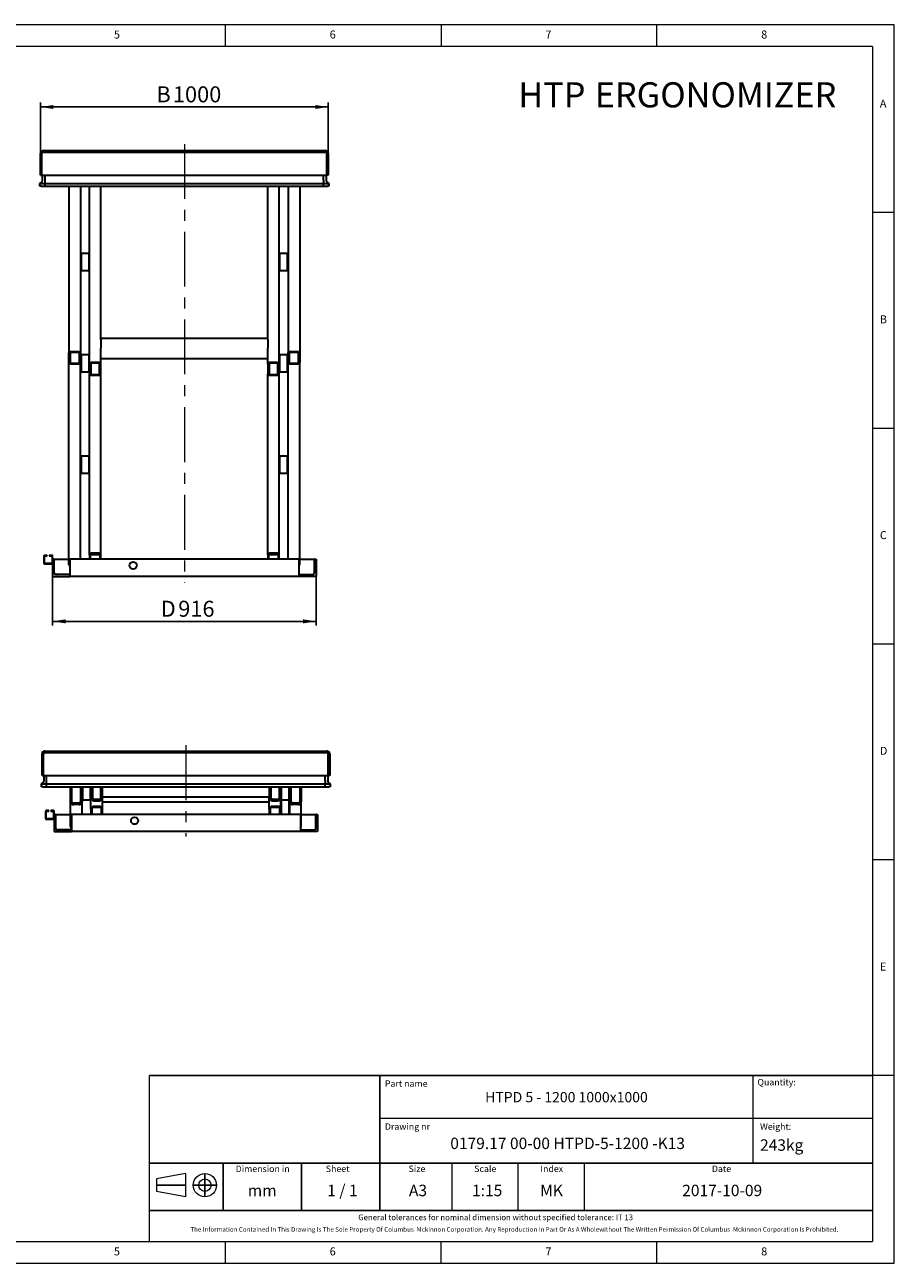
# Model space of a CAD drawing. Units: millimetres. Extents: x 5 to 415, y 5 to 292.
# Drawn here: x 214 to 415, y 5 to 292 of the extents above; entities that cross this region are included whole.
import ezdxf

# ---------------------------------------------------------------- set-up
doc = ezdxf.new("R2010")
doc.units = ezdxf.units.MM
doc.linetypes.add('CENTERX2', pattern=[20.32, 12.7, -2.54, 2.54, -2.54])
doc.layers.add('FORMAT', color=7, linetype='Continuous')
doc.layers.add('OŚ_SYMETRII', color=7, linetype='Continuous')
doc.styles.add('SLDTEXTSTYLE0', font='TXT', dxfattribs={"width": 0.75})
doc.styles.add('SLDTEXTSTYLE1', font='TXT', dxfattribs={"width": 0.605})
doc.styles.add('SLDTEXTSTYLE2', font='TXT', dxfattribs={"width": 0.563})
doc.dimstyles.new('SLDDIMSTYLE0', dxfattribs={"dimtxt": 3.595646, "dimasz": 3, "dimexe": 0, "dimexo": 0.0625, "dimgap": 0.898912, "dimtad": 1, "dimdec": 1, "dimlfac": 15, "dimrnd": 1e-09, "dimzin": 12, "dimdsep": 46, "dimtxsty": 'SLDTEXTSTYLE1', "dimsah": 1, "dimcen": 0.09, "dimadec": 0, "dimazin": 3, "dimtfac": 1, "dimtdec": 1, "dimtofl": 0, "dimtmove": 0, "dimatfit": 3, "dimfxl": 0, "dimfrac": 2, "dimtolj": 1, "dimtzin": 12, "dimarcsym": 0})

# ---------------------------------------------------------------- blocks, each defined once
blk = doc.blocks.new('SW_NOTE_0')
at = {"layer": 'FORMAT', "color": 0, "attachment_point": 1, "style": 'SLDTEXTSTYLE1'}
for s, insert, char_height in [('HTP', (0, 7.5), 5.821), ('ERGONOMIZER', (17.71, 7.5), 5.8208)]:
    blk.add_mtext(s, dxfattribs=dict(at, insert=insert, char_height=char_height))
blk = doc.blocks.new('_D_3')
at = {"layer": 'FORMAT'}
for p, q in [((217.15, 262.17), (217.15, 273.95)), ((217.15, 272.95), (283.82, 272.95)), ((283.82, 262.17), (283.82, 273.95))]:
    blk.add_line(p, q, dxfattribs=at)
for points in [[(217.15, 272.95), (220.15, 272.49), (220.15, 273.41)], [(283.82, 272.95), (280.82, 273.41), (280.82, 272.49)]]:
    blk.add_solid(points, dxfattribs=at)
at = {"layer": 'FORMAT', "attachment_point": 1, "style": 'SLDTEXTSTYLE1'}
for s, insert, char_height in [('B', (244.01, 277.73), 3.7), ('1000', (247.83, 277.73), 3.704)]:
    blk.add_mtext(s, dxfattribs=dict(at, insert=insert, char_height=char_height))
blk = doc.blocks.new('_D_4')
at = {"layer": 'FORMAT'}
for p, q in [((219.95, 164.17), (219.95, 152.75)), ((281.02, 164.17), (281.02, 152.75)), ((219.95, 153.75), (281.02, 153.75))]:
    blk.add_line(p, q, dxfattribs=at)
for points in [[(219.95, 153.75), (222.95, 153.28), (222.95, 154.21)], [(281.02, 153.75), (278.02, 154.21), (278.02, 153.28)]]:
    blk.add_solid(points, dxfattribs=at)
at = {"layer": 'FORMAT', "attachment_point": 1, "style": 'SLDTEXTSTYLE1'}
for s, insert, char_height in [('D', (245.02, 158.52), 3.7), ('916', (249.07, 158.52), 3.704)]:
    blk.add_mtext(s, dxfattribs=dict(at, insert=insert, char_height=char_height))

msp = doc.modelspace()

# ---------------------------------------------------------------- linework, layer by layer
at = {"color": 7, "linetype": 'Continuous', "lineweight": 15}
for p, q in [((415, 292), (5, 292)), ((415, 5), (415, 292)), ((5, 5), (415, 5))]:
    msp.add_line(p, q, dxfattribs=at)
at = {"color": 7, "linetype": 'Continuous', "lineweight": 0}
for p, q in [((260, 287), (260, 292)), ((310, 292), (310, 287)), ((360, 287), (360, 292)), ((410, 287), (10, 287)), ((410, 287), (410, 10)), ((415, 248.5), (410, 248.5)), ((410, 198.5), (415, 198.5)), ((415, 148.5), (410, 148.5)), ((415, 98.5), (410, 98.5)), ((415, 48.5), (410, 48.5)), ((10, 10), (410, 10)), ((260, 5), (260, 10)), ((310, 5), (310, 10)), ((310, 5), (310, 10)), ((360, 5), (360, 10))]:
    msp.add_line(p, q, dxfattribs=at)
at = {"color": 7, "linetype": 'Continuous', "lineweight": 30}
for p, q in [((217.1492, 257.1737), (217.1492, 262.1737)), ((217.4825, 257.1737), (217.4825, 262.1737)), ((217.8158, 262.8403), (283.1492, 262.8403)), ((217.8158, 262.507), (283.1492, 262.507)), ((283.4825, 257.1737), (283.4825, 262.1737)), ((283.8158, 262.1737), (283.8158, 257.1737)), ((217.0025, 255.2211), (217.344, 255.4721)), ((217.0231, 255.2361), (217.3439, 255.4719)), ((217.1492, 257.1737), (217.4825, 257.1737)), ((217.4825, 257.1737), (283.4825, 257.1737)), ((217.6158, 256.0091), (217.6158, 257.1737)), ((218.2158, 256.0091), (218.2158, 257.1737)), ((218.2158, 256.0093), (218.2158, 257.1737)), ((218.2158, 255.4721), (218.2158, 256.0093)), ((218.2158, 255.2211), (218.2158, 255.4721)), ((282.7492, 256.0091), (282.7492, 257.1737)), ((282.7492, 256.0093), (282.7492, 257.1737)), ((282.7492, 256.0093), (282.7492, 255.4721)), ((282.7492, 255.2211), (282.7492, 255.4721)), ((283.3492, 257.1737), (283.3492, 256.0091)), ((283.8158, 257.1737), (283.4825, 257.1737)), ((283.9625, 255.2211), (283.621, 255.4721)), ((283.6211, 255.4719), (283.9419, 255.2361)), ((217.0025, 255.221), (217.0231, 255.2361)), ((217.0025, 255.221), (217.0025, 255.2211)), ((217.0025, 254.5737), (217.0025, 255.221)), ((217.3358, 254.5737), (217.0025, 254.5737)), ((217.3358, 255.221), (218.2158, 255.221)), ((217.3358, 254.5737), (218.2158, 254.5737)), ((218.2158, 254.5737), (218.2158, 255.2211)), ((218.2158, 255.2211), (282.7492, 255.2211)), ((218.2158, 254.5737), (218.2158, 255.221)), ((218.2158, 254.5737), (282.7492, 254.5737)), ((223.7492, 254.5737), (223.7492, 215.944)), ((226.4158, 254.5737), (226.4158, 215.944)), ((228.4825, 213.3717), (228.4825, 254.5737)), ((231.1492, 219.0843), (231.1492, 254.5737)), ((269.8158, 219.0843), (269.8158, 254.5737)), ((272.4825, 213.3717), (272.4825, 254.5737)), ((274.5492, 254.5737), (274.5492, 215.944)), ((277.2158, 254.5737), (277.2158, 215.944)), ((282.7492, 254.5737), (282.7492, 255.2211)), ((282.7492, 255.221), (283.6292, 255.221)), ((282.7492, 254.5737), (282.7492, 255.221)), ((282.7492, 254.5737), (283.6292, 254.5737)), ((283.9625, 254.5737), (283.6292, 254.5737)), ((283.9419, 255.2361), (283.9625, 255.221)), ((283.9625, 255.221), (283.9625, 255.2211)), ((283.9625, 255.221), (283.9625, 254.5737)), ((226.5492, 239.0237), (226.4825, 238.957)), ((226.4825, 235.4203), (226.4825, 238.957)), ((228.4158, 239.0237), (226.5492, 239.0237)), ((226.5492, 239.0237), (226.5492, 235.365)), ((228.4825, 238.957), (228.4158, 239.0237)), ((228.4158, 235.365), (228.4158, 239.0237)), ((272.5492, 239.0237), (272.4825, 238.957)), ((274.4158, 239.0237), (272.5492, 239.0237)), ((272.5492, 239.0237), (272.5492, 235.0237)), ((274.4825, 238.957), (274.4158, 239.0237)), ((274.4158, 235.0237), (274.4158, 239.0237)), ((274.4825, 238.957), (274.4825, 235.0903)), ((226.4825, 235.0903), (226.4825, 235.4203)), ((226.5492, 235.365), (226.5492, 235.0237)), ((228.4158, 235.0237), (228.4158, 235.365)), ((226.4825, 235.0903), (226.5492, 235.0237)), ((226.5492, 235.0237), (228.4158, 235.0237)), ((228.4158, 235.0237), (228.4825, 235.0903)), ((272.4825, 235.0903), (272.5492, 235.0237)), ((272.5492, 235.0237), (274.4158, 235.0237)), ((274.4158, 235.0237), (274.4825, 235.0903)), ((269.8158, 219.3034), (231.1492, 219.3034)), ((231.1492, 219.0843), (231.1492, 217.0908)), ((269.8158, 219.0843), (269.8158, 217.0908)), ((223.7492, 213.709), (223.7492, 215.944)), ((224.0825, 213.709), (224.0825, 215.944)), ((224.4158, 216.3165), (225.7492, 216.3165)), ((224.4158, 216.1302), (225.7492, 216.1302)), ((226.0825, 215.944), (226.0825, 213.709)), ((226.4158, 215.944), (226.4158, 213.709)), ((226.5492, 215.5403), (226.4825, 215.4737)), ((226.4825, 211.9369), (226.4825, 215.4737)), ((228.4158, 215.5403), (226.5492, 215.5403)), ((226.5492, 215.5403), (226.5492, 211.8817)), ((228.4825, 215.4737), (228.4158, 215.5403)), ((228.4158, 211.8817), (228.4158, 215.5403)), ((231.1492, 213.3717), (231.1492, 217.0908)), ((269.8158, 213.3717), (269.8158, 217.0908)), ((272.5492, 215.5403), (272.4825, 215.4737)), ((274.4158, 215.5403), (272.5492, 215.5403)), ((272.5492, 215.5403), (272.5492, 211.6574)), ((274.4825, 215.4737), (274.4158, 215.5403)), ((274.4158, 211.6574), (274.4158, 215.5403)), ((274.4825, 215.4737), (274.4825, 211.7202)), ((274.5492, 213.709), (274.5492, 215.944)), ((274.8825, 213.709), (274.8825, 215.944)), ((275.2158, 216.3165), (276.5492, 216.3165)), ((275.2158, 216.1302), (276.5492, 216.1302)), ((276.8825, 215.944), (276.8825, 213.709)), ((277.2158, 215.944), (277.2158, 213.709)), ((223.7492, 166.9344), (223.7492, 213.709)), ((225.7492, 213.5227), (224.4158, 213.5227)), ((225.7492, 213.3365), (224.4158, 213.3365)), ((226.4158, 168.1737), (226.4158, 213.709)), ((228.4825, 213.3717), (228.4825, 211.1367)), ((228.8158, 213.3717), (228.8158, 211.1367)), ((230.4825, 213.7442), (229.1492, 213.7442)), ((230.4825, 213.5579), (229.1492, 213.5579)), ((230.8158, 211.1367), (230.8158, 213.3717)), ((231.1492, 214.6367), (269.8158, 214.6367)), ((231.1492, 211.1367), (231.1492, 213.3717)), ((269.8158, 213.3717), (269.8158, 211.1367)), ((270.1492, 213.3717), (270.1492, 211.1367)), ((271.8158, 213.7442), (270.4825, 213.7442)), ((271.8158, 213.5579), (270.4825, 213.5579)), ((272.1492, 211.1367), (272.1492, 213.3717)), ((272.4825, 211.1367), (272.4825, 213.3717)), ((274.5492, 168.1737), (274.5492, 213.709)), ((276.5492, 213.5227), (275.2158, 213.5227)), ((276.5492, 213.3365), (275.2158, 213.3365)), ((277.2158, 166.9344), (277.2158, 213.709)), ((226.4825, 211.607), (226.4825, 211.9369)), ((226.4825, 211.607), (226.5492, 211.5403)), ((226.5492, 211.8817), (226.5492, 211.5403)), ((226.5492, 211.5403), (228.4158, 211.5403)), ((228.4158, 211.5403), (228.4158, 211.8817)), ((228.4158, 211.5403), (228.4825, 211.607)), ((228.4825, 169.1694), (228.4825, 211.1367)), ((229.1492, 210.9504), (230.4825, 210.9504)), ((229.1492, 210.7642), (230.4825, 210.7642)), ((231.1492, 169.1694), (231.1492, 211.1367)), ((269.8158, 169.1694), (269.8158, 211.1367)), ((270.4825, 210.9504), (271.8158, 210.9504)), ((270.4825, 210.7642), (271.8158, 210.7642)), ((272.4825, 211.607), (272.5492, 211.5403)), ((272.4825, 169.1694), (272.4825, 211.1367)), ((272.5492, 211.6574), (272.5492, 211.5403)), ((272.5492, 211.5403), (274.4158, 211.5403)), ((274.4158, 211.5403), (274.4158, 211.6574)), ((274.4158, 211.5403), (274.4825, 211.607)), ((274.4825, 211.7202), (274.4825, 211.607)), ((226.5492, 192.057), (226.4825, 191.9903)), ((226.4825, 188.4536), (226.4825, 191.9903)), ((228.4158, 192.057), (226.5492, 192.057)), ((226.5492, 192.057), (226.5492, 188.3983)), ((228.4825, 191.9903), (228.4158, 192.057)), ((228.4158, 188.3983), (228.4158, 192.057)), ((272.5492, 192.057), (272.4825, 191.9903)), ((274.4158, 192.057), (272.5492, 192.057)), ((272.5492, 192.057), (272.5492, 188.057)), ((274.4825, 191.9903), (274.4158, 192.057)), ((274.4158, 188.057), (274.4158, 192.057)), ((274.4825, 191.9903), (274.4825, 188.1237)), ((226.4825, 188.1237), (226.4825, 188.4536)), ((226.4825, 188.1237), (226.5492, 188.057)), ((226.5492, 188.3983), (226.5492, 188.057)), ((226.5492, 188.057), (228.4158, 188.057)), ((228.4158, 188.057), (228.4158, 188.3983)), ((228.4158, 188.057), (228.4825, 188.1237)), ((272.4825, 188.1237), (272.5492, 188.057)), ((272.5492, 188.057), (274.4158, 188.057)), ((274.4158, 188.057), (274.4825, 188.1237)), ((230.4825, 169.5419), (229.1492, 169.5419)), ((230.4825, 169.4302), (229.1492, 169.4302)), ((271.8158, 169.5419), (270.4825, 169.5419)), ((271.8158, 169.4302), (270.4825, 169.4302)), ((217.9492, 168.8403), (217.9492, 167.2403)), ((218.0825, 167.2403), (218.0825, 168.8403)), ((218.7158, 169.0403), (218.1492, 169.0403)), ((218.1492, 168.907), (218.7158, 168.907)), ((219.7492, 167.1737), (218.1492, 167.1737)), ((218.1492, 167.0403), (219.7492, 167.0403)), ((218.7158, 168.907), (218.7158, 169.0403)), ((219.7492, 169.0403), (219.1825, 169.0403)), ((219.1825, 169.0403), (219.1825, 168.907)), ((219.1825, 168.907), (219.7492, 168.907)), ((219.8158, 168.8403), (219.8158, 167.2403)), ((219.9492, 168.1737), (219.9492, 168.8403)), ((219.9492, 168.1737), (219.9492, 164.1737)), ((220.1492, 168.1737), (219.9492, 168.1737)), ((220.1492, 168.1737), (223.7492, 168.1737)), ((220.3492, 164.9737), (220.3492, 167.9737)), ((277.0158, 168.1737), (223.9492, 168.1737)), ((223.9492, 168.1737), (223.9492, 164.1737)), ((228.4825, 169.1694), (228.4825, 168.1737)), ((228.6825, 168.893), (228.6825, 169.1694)), ((228.6825, 168.893), (228.6825, 168.1737)), ((230.4825, 169.1537), (229.1492, 169.1537)), ((230.9492, 168.893), (230.9492, 169.1694)), ((230.9492, 168.1737), (230.9492, 168.893)), ((231.1492, 168.1737), (231.1492, 169.1694)), ((269.8158, 169.1694), (269.8158, 168.1737)), ((270.0158, 168.893), (270.0158, 169.1694)), ((270.0158, 168.893), (270.0158, 168.1737)), ((271.8158, 169.1537), (270.4825, 169.1537)), ((272.2825, 168.893), (272.2825, 169.1694)), ((272.2825, 168.1737), (272.2825, 168.893)), ((272.4825, 168.1737), (272.4825, 169.1694)), ((277.0158, 168.1737), (277.0158, 164.1737)), ((277.2158, 168.1737), (280.8158, 168.1737)), ((280.6158, 164.9737), (280.6158, 167.9737)), ((280.8158, 168.1737), (281.0158, 168.1737)), ((281.0158, 168.1737), (281.0158, 164.1737)), ((219.9492, 164.1737), (223.9492, 164.1737)), ((223.7492, 164.5737), (220.7492, 164.5737)), ((223.7492, 164.5737), (223.9492, 164.5737)), ((223.9492, 164.1737), (223.9492, 164.3737)), ((277.0158, 164.1737), (223.9492, 164.1737)), ((277.0158, 164.5737), (277.2158, 164.5737)), ((277.0158, 164.1737), (277.0158, 164.3737)), ((281.0158, 164.1737), (277.0158, 164.1737)), ((277.2158, 164.5737), (280.2158, 164.5737)), ((218.1651, 123.685), (283.4985, 123.685)), ((217.4985, 118.0183), (217.4985, 123.0183)), ((217.8318, 118.0183), (217.8318, 123.0183)), ((218.1651, 123.3517), (283.4985, 123.3517)), ((283.8318, 118.0183), (283.8318, 123.0183)), ((284.1651, 123.0183), (284.1651, 118.0183)), ((217.4985, 118.0183), (217.8318, 118.0183)), ((217.8318, 118.0183), (283.8318, 118.0183)), ((217.9651, 116.8538), (217.9651, 118.0183)), ((218.5651, 116.8538), (218.5651, 118.0183)), ((218.5651, 116.854), (218.5651, 118.0183)), ((283.0985, 116.8538), (283.0985, 118.0183)), ((283.0985, 116.854), (283.0985, 118.0183)), ((283.6985, 118.0183), (283.6985, 116.8538)), ((284.1651, 118.0183), (283.8318, 118.0183)), ((217.3518, 116.0658), (217.6933, 116.3168)), ((217.3518, 116.0657), (217.3724, 116.0808)), ((217.3518, 116.0657), (217.3518, 116.0658)), ((217.3518, 115.4183), (217.3518, 116.0657)), ((217.6851, 115.4183), (217.3518, 115.4183)), ((217.3724, 116.0808), (217.6932, 116.3165)), ((217.6851, 116.0657), (218.5651, 116.0657)), ((217.6851, 115.4183), (218.5651, 115.4183)), ((218.5651, 116.3168), (218.5651, 116.854)), ((218.5651, 116.0658), (218.5651, 116.3168)), ((218.5651, 116.0658), (283.0985, 116.0658)), ((218.5651, 115.4183), (218.5651, 116.0658)), ((218.5651, 115.4183), (218.5651, 116.0657)), ((218.5651, 115.4183), (283.0985, 115.4183)), ((224.0985, 111.9344), (224.0985, 115.4183)), ((224.4318, 111.9344), (224.4318, 115.4183)), ((226.4318, 115.4183), (226.4318, 111.9344)), ((226.7651, 115.4183), (226.7651, 111.9344)), ((226.8318, 114.1893), (226.8318, 115.4183)), ((226.8985, 115.4183), (226.8985, 114.1826)), ((228.7651, 114.1826), (228.7651, 115.4183)), ((228.8318, 115.4183), (228.8318, 112.8561)), ((229.1651, 115.4183), (229.1651, 112.8561)), ((231.1651, 112.8561), (231.1651, 115.4183)), ((231.4985, 112.8561), (231.4985, 115.4183)), ((270.1651, 115.4183), (270.1651, 112.8561)), ((270.4985, 115.4183), (270.4985, 112.8561)), ((272.4985, 112.8561), (272.4985, 115.4183)), ((272.8318, 112.8561), (272.8318, 115.4183)), ((272.8985, 115.4183), (272.8985, 113.6985)), ((274.7651, 113.6985), (274.7651, 115.4183)), ((274.8318, 115.4183), (274.8318, 113.7214)), ((274.8985, 111.9344), (274.8985, 115.4183)), ((275.2318, 111.9344), (275.2318, 115.4183)), ((277.2318, 115.4183), (277.2318, 111.9344)), ((277.5651, 115.4183), (277.5651, 111.9344)), ((283.0985, 116.854), (283.0985, 116.3168)), ((283.0985, 116.0658), (283.0985, 116.3168)), ((283.0985, 115.4183), (283.0985, 116.0658)), ((283.0985, 115.4183), (283.0985, 116.0657)), ((283.0985, 116.0657), (283.9785, 116.0657)), ((283.0985, 115.4183), (283.9785, 115.4183)), ((284.3118, 116.0658), (283.9703, 116.3168)), ((283.9704, 116.3165), (284.2912, 116.0808)), ((284.3118, 115.4183), (283.9785, 115.4183)), ((284.2912, 116.0808), (284.3118, 116.0657)), ((284.3118, 116.0657), (284.3118, 116.0658)), ((284.3118, 116.0657), (284.3118, 115.4183)), ((224.0985, 106.2268), (224.0985, 111.9344)), ((226.7651, 109.0183), (226.7651, 111.9344)), ((226.8318, 112.4517), (226.8318, 114.1893)), ((226.8318, 112.4517), (226.8985, 112.385)), ((226.8985, 114.1826), (226.8985, 112.385)), ((226.8985, 112.385), (228.7651, 112.385)), ((228.7651, 112.385), (228.7651, 114.1826)), ((228.7651, 112.385), (228.8318, 112.4517)), ((228.8318, 112.8561), (228.8318, 112.4517)), ((228.8318, 110.2062), (228.8318, 112.4517)), ((229.4985, 112.5245), (230.8318, 112.5245)), ((229.4985, 112.1929), (230.8318, 112.1929)), ((231.4985, 113.088), (270.1651, 113.088)), ((231.4985, 110.2062), (231.4985, 112.8561)), ((270.1651, 110.2062), (270.1651, 112.8561)), ((270.8318, 112.5245), (272.1651, 112.5245)), ((270.8318, 112.1929), (272.1651, 112.1929)), ((272.8318, 112.4517), (272.8318, 112.8561)), ((272.8318, 112.4517), (272.8985, 112.385)), ((272.8318, 110.2062), (272.8318, 112.4517)), ((272.8985, 113.6985), (272.8985, 112.385)), ((272.8985, 112.385), (274.7651, 112.385)), ((272.8985, 112.385), (272.8985, 109.0183)), ((274.7651, 112.385), (274.7651, 113.6985)), ((274.7651, 112.385), (274.8318, 112.4517)), ((274.7651, 109.0183), (274.7651, 112.385)), ((274.8318, 113.7214), (274.8318, 112.4517)), ((274.8318, 112.4517), (274.8318, 109.0183)), ((274.8985, 109.0183), (274.8985, 111.9344)), ((277.5651, 106.2268), (277.5651, 111.9344)), ((218.2985, 109.685), (218.2985, 108.085)), ((218.4318, 108.085), (218.4318, 109.685)), ((219.0651, 109.885), (218.4985, 109.885)), ((218.4985, 109.7517), (219.0651, 109.7517)), ((219.0651, 109.7517), (219.0651, 109.885)), ((219.5318, 109.885), (219.5318, 109.7517)), ((220.0985, 109.885), (219.5318, 109.885)), ((219.5318, 109.7517), (220.0985, 109.7517)), ((220.1651, 109.685), (220.1651, 108.085)), ((220.2985, 109.0183), (220.2985, 109.685)), ((226.0985, 111.6028), (224.7651, 111.6028)), ((226.0985, 111.2712), (224.7651, 111.2712)), ((228.8318, 110.2062), (228.8318, 109.0183)), ((229.0318, 110.1725), (229.0318, 110.2062)), ((229.0318, 110.1725), (229.0318, 109.0183)), ((230.8318, 110.8695), (229.4985, 110.8695)), ((230.8318, 110.6705), (229.4985, 110.6705)), ((230.8318, 110.6368), (229.4985, 110.6368)), ((231.2985, 110.1725), (231.2985, 110.2062)), ((231.2985, 109.0183), (231.2985, 110.1725)), ((231.4985, 111.8893), (270.1651, 111.8893)), ((231.4985, 109.0183), (231.4985, 110.2062)), ((270.1651, 110.2062), (270.1651, 109.0183)), ((270.3651, 110.1725), (270.3651, 110.2062)), ((270.3651, 110.1725), (270.3651, 109.0183)), ((272.1651, 110.8695), (270.8318, 110.8695)), ((272.1651, 110.6705), (270.8318, 110.6705)), ((272.1651, 110.6368), (270.8318, 110.6368)), ((272.6318, 110.1725), (272.6318, 110.2062)), ((272.6318, 109.0183), (272.6318, 110.1725)), ((272.8318, 109.0183), (272.8318, 110.2062)), ((276.8985, 111.6028), (275.5651, 111.6028)), ((276.8985, 111.2712), (275.5651, 111.2712)), ((220.0985, 108.0183), (218.4985, 108.0183)), ((218.4985, 107.885), (220.0985, 107.885)), ((220.2985, 109.0183), (220.2985, 105.0183)), ((220.4985, 109.0183), (220.2985, 109.0183)), ((220.4985, 109.0183), (224.0985, 109.0183)), ((220.6985, 105.8183), (220.6985, 108.8183)), ((224.2985, 109.0183), (224.2985, 105.0183)), ((277.3651, 109.0183), (224.2985, 109.0183)), ((277.3651, 109.0183), (277.3651, 105.0183)), ((277.5651, 109.0183), (281.1651, 109.0183)), ((280.9651, 105.8183), (280.9651, 108.8183)), ((281.1651, 109.0183), (281.3651, 109.0183)), ((281.3651, 109.0183), (281.3651, 105.0183)), ((220.2985, 105.0183), (224.2985, 105.0183)), ((224.0985, 105.4183), (221.0985, 105.4183)), ((224.0985, 105.4183), (224.2985, 105.4183)), ((224.2985, 105.0183), (224.2985, 105.2183)), ((277.3651, 105.0183), (224.2985, 105.0183)), ((277.3651, 105.4183), (277.5651, 105.4183)), ((277.3651, 105.0183), (277.3651, 105.2183)), ((281.3651, 105.0183), (277.3651, 105.0183)), ((277.5651, 105.4183), (280.5651, 105.4183))]:
    msp.add_line(p, q, dxfattribs=at)
at = {"color": 7, "linetype": 'Continuous', "lineweight": 30, "flags": 128}
for points in [[(223.7492, 215.944), (223.762, 216.0167), (223.7999, 216.0865), (223.8615, 216.1509), (223.9444, 216.2074), (224.0455, 216.2537), (224.1607, 216.2881), (224.2858, 216.3093), (224.4158, 216.3165)], [(224.0825, 215.944), (224.0889, 215.9803), (224.1079, 216.0153), (224.1387, 216.0475), (224.1801, 216.0757), (224.2306, 216.0989), (224.2883, 216.1161), (224.3508, 216.1267), (224.4158, 216.1302)], [(225.7492, 216.3165), (225.8792, 216.3093), (226.0043, 216.2881), (226.1196, 216.2537), (226.2206, 216.2074), (226.3035, 216.1509), (226.3651, 216.0865), (226.403, 216.0167), (226.4158, 215.944)], [(225.7492, 216.1302), (225.8142, 216.1267), (225.8767, 216.1161), (225.9344, 216.0989), (225.9849, 216.0757), (226.0263, 216.0475), (226.0571, 216.0153), (226.0761, 215.9803), (226.0825, 215.944)], [(274.5492, 215.944), (274.562, 216.0167), (274.5999, 216.0865), (274.6615, 216.1509), (274.7444, 216.2074), (274.8455, 216.2537), (274.9607, 216.2881), (275.0858, 216.3093), (275.2158, 216.3165)], [(274.8825, 215.944), (274.8889, 215.9803), (274.9079, 216.0153), (274.9387, 216.0475), (274.9801, 216.0757), (275.0306, 216.0989), (275.0883, 216.1161), (275.1508, 216.1267), (275.2158, 216.1302)], [(276.5492, 216.3165), (276.6792, 216.3093), (276.8043, 216.2881), (276.9196, 216.2537), (277.0206, 216.2074), (277.1035, 216.1509), (277.1651, 216.0865), (277.203, 216.0167), (277.2158, 215.944)], [(276.5492, 216.1302), (276.6142, 216.1267), (276.6767, 216.1161), (276.7344, 216.0989), (276.7849, 216.0757), (276.8263, 216.0475), (276.8571, 216.0153), (276.8761, 215.9803), (276.8825, 215.944)], [(224.4158, 213.3365), (224.2858, 213.3437), (224.1607, 213.3649), (224.0455, 213.3993), (223.9444, 213.4456), (223.8615, 213.502), (223.7999, 213.5664), (223.762, 213.6363), (223.7492, 213.709)], [(224.4158, 213.5227), (224.3508, 213.5263), (224.2883, 213.5369), (224.2306, 213.5541), (224.1801, 213.5773), (224.1387, 213.6055), (224.1079, 213.6377), (224.0889, 213.6727), (224.0825, 213.709)], [(226.4158, 213.709), (226.403, 213.6363), (226.3651, 213.5664), (226.3035, 213.502), (226.2206, 213.4456), (226.1196, 213.3993), (226.0043, 213.3649), (225.8792, 213.3437), (225.7492, 213.3365)], [(226.0825, 213.709), (226.0761, 213.6727), (226.0571, 213.6377), (226.0263, 213.6055), (225.9849, 213.5773), (225.9344, 213.5541), (225.8767, 213.5369), (225.8142, 213.5263), (225.7492, 213.5227)], [(229.1492, 213.7442), (229.0191, 213.737), (228.894, 213.7158), (228.7788, 213.6814), (228.6778, 213.635), (228.5949, 213.5786), (228.5333, 213.5142), (228.4953, 213.4443), (228.4825, 213.3717)], [(229.1492, 213.5579), (229.0841, 213.5543), (229.0216, 213.5437), (228.964, 213.5265), (228.9135, 213.5034), (228.872, 213.4751), (228.8412, 213.4429), (228.8222, 213.408), (228.8158, 213.3717)], [(231.1492, 213.3717), (231.1364, 213.4443), (231.0984, 213.5142), (231.0368, 213.5786), (230.9539, 213.635), (230.8529, 213.6814), (230.7376, 213.7158), (230.6126, 213.737), (230.4825, 213.7442)], [(230.8158, 213.3717), (230.8094, 213.408), (230.7905, 213.4429), (230.7597, 213.4751), (230.7182, 213.5034), (230.6677, 213.5265), (230.6101, 213.5437), (230.5475, 213.5543), (230.4825, 213.5579)], [(270.4825, 213.7442), (270.3524, 213.737), (270.2274, 213.7158), (270.1121, 213.6814), (270.0111, 213.635), (269.9282, 213.5786), (269.8666, 213.5142), (269.8286, 213.4443), (269.8158, 213.3717)], [(270.4825, 213.5579), (270.4175, 213.5543), (270.3549, 213.5437), (270.2973, 213.5265), (270.2468, 213.5034), (270.2053, 213.4751), (270.1745, 213.4429), (270.1556, 213.408), (270.1492, 213.3717)], [(272.4825, 213.3717), (272.4697, 213.4443), (272.4318, 213.5142), (272.3702, 213.5786), (272.2872, 213.635), (272.1862, 213.6814), (272.071, 213.7158), (271.9459, 213.737), (271.8158, 213.7442)], [(272.1492, 213.3717), (272.1428, 213.408), (272.1238, 213.4429), (272.093, 213.4751), (272.0515, 213.5034), (272.001, 213.5265), (271.9434, 213.5437), (271.8809, 213.5543), (271.8158, 213.5579)], [(275.2158, 213.3365), (275.0858, 213.3437), (274.9607, 213.3649), (274.8455, 213.3993), (274.7444, 213.4456), (274.6615, 213.502), (274.5999, 213.5664), (274.562, 213.6363), (274.5492, 213.709)], [(275.2158, 213.5227), (275.1508, 213.5263), (275.0883, 213.5369), (275.0306, 213.5541), (274.9801, 213.5773), (274.9387, 213.6055), (274.9079, 213.6377), (274.8889, 213.6727), (274.8825, 213.709)], [(277.2158, 213.709), (277.203, 213.6363), (277.1651, 213.5664), (277.1035, 213.502), (277.0206, 213.4456), (276.9196, 213.3993), (276.8043, 213.3649), (276.6792, 213.3437), (276.5492, 213.3365)], [(276.8825, 213.709), (276.8761, 213.6727), (276.8571, 213.6377), (276.8263, 213.6055), (276.7849, 213.5773), (276.7344, 213.5541), (276.6767, 213.5369), (276.6142, 213.5263), (276.5492, 213.5227)], [(228.4825, 211.1367), (228.4953, 211.064), (228.5333, 210.9941), (228.5949, 210.9297), (228.6778, 210.8733), (228.7788, 210.8269), (228.894, 210.7925), (229.0191, 210.7713), (229.1492, 210.7642)], [(228.8158, 211.1367), (228.8222, 211.1003), (228.8412, 211.0654), (228.872, 211.0332), (228.9135, 211.005), (228.964, 210.9818), (229.0216, 210.9646), (229.0841, 210.954), (229.1492, 210.9504)], [(230.4825, 210.9504), (230.5475, 210.954), (230.6101, 210.9646), (230.6677, 210.9818), (230.7182, 211.005), (230.7597, 211.0332), (230.7905, 211.0654), (230.8094, 211.1003), (230.8158, 211.1367)], [(230.4825, 210.7642), (230.6126, 210.7713), (230.7376, 210.7925), (230.8529, 210.8269), (230.9539, 210.8733), (231.0368, 210.9297), (231.0984, 210.9941), (231.1364, 211.064), (231.1492, 211.1367)], [(269.8158, 211.1367), (269.8286, 211.064), (269.8666, 210.9941), (269.9282, 210.9297), (270.0111, 210.8733), (270.1121, 210.8269), (270.2274, 210.7925), (270.3524, 210.7713), (270.4825, 210.7642)], [(270.1492, 211.1367), (270.1556, 211.1003), (270.1745, 211.0654), (270.2053, 211.0332), (270.2468, 211.005), (270.2973, 210.9818), (270.3549, 210.9646), (270.4175, 210.954), (270.4825, 210.9504)], [(271.8158, 210.9504), (271.8809, 210.954), (271.9434, 210.9646), (272.001, 210.9818), (272.0515, 211.005), (272.093, 211.0332), (272.1238, 211.0654), (272.1428, 211.1003), (272.1492, 211.1367)], [(271.8158, 210.7642), (271.9459, 210.7713), (272.071, 210.7925), (272.1862, 210.8269), (272.2872, 210.8733), (272.3702, 210.9297), (272.4318, 210.9941), (272.4697, 211.064), (272.4825, 211.1367)], [(229.1492, 169.5419), (229.0191, 169.5348), (228.894, 169.5136), (228.7788, 169.4792), (228.6778, 169.4328), (228.5949, 169.3764), (228.5333, 169.312), (228.4953, 169.2421), (228.4825, 169.1694)], [(229.1492, 169.4302), (229.0581, 169.4252), (228.9706, 169.4103), (228.8899, 169.3862), (228.8192, 169.3538), (228.7612, 169.3143), (228.718, 169.2692), (228.6915, 169.2203), (228.6825, 169.1694)], [(231.1492, 169.1694), (231.1364, 169.2421), (231.0984, 169.312), (231.0368, 169.3764), (230.9539, 169.4328), (230.8529, 169.4792), (230.7376, 169.5136), (230.6126, 169.5348), (230.4825, 169.5419)], [(230.9492, 169.1694), (230.9402, 169.2203), (230.9136, 169.2692), (230.8705, 169.3143), (230.8125, 169.3538), (230.7418, 169.3862), (230.6611, 169.4103), (230.5735, 169.4252), (230.4825, 169.4302)], [(270.4825, 169.5419), (270.3524, 169.5348), (270.2274, 169.5136), (270.1121, 169.4792), (270.0111, 169.4328), (269.9282, 169.3764), (269.8666, 169.312), (269.8286, 169.2421), (269.8158, 169.1694)], [(270.4825, 169.4302), (270.3915, 169.4252), (270.3039, 169.4103), (270.2232, 169.3862), (270.1525, 169.3538), (270.0945, 169.3143), (270.0514, 169.2692), (270.0248, 169.2203), (270.0158, 169.1694)], [(272.4825, 169.1694), (272.4697, 169.2421), (272.4318, 169.312), (272.3702, 169.3764), (272.2872, 169.4328), (272.1862, 169.4792), (272.071, 169.5136), (271.9459, 169.5348), (271.8158, 169.5419)], [(272.2825, 169.1694), (272.2735, 169.2203), (272.247, 169.2692), (272.2039, 169.3143), (272.1458, 169.3538), (272.0751, 169.3862), (271.9944, 169.4103), (271.9069, 169.4252), (271.8158, 169.4302)], [(229.1492, 169.1537), (229.0581, 169.1487), (228.9706, 169.1339), (228.8899, 169.1098), (228.8192, 169.0774), (228.7612, 169.0379), (228.718, 168.9928), (228.6915, 168.9439), (228.6825, 168.893)], [(230.9492, 168.893), (230.9402, 168.9439), (230.9136, 168.9928), (230.8705, 169.0379), (230.8125, 169.0774), (230.7418, 169.1098), (230.6611, 169.1339), (230.5735, 169.1487), (230.4825, 169.1537)], [(270.4825, 169.1537), (270.3915, 169.1487), (270.3039, 169.1339), (270.2232, 169.1098), (270.1525, 169.0774), (270.0945, 169.0379), (270.0514, 168.9928), (270.0248, 168.9439), (270.0158, 168.893)], [(272.2825, 168.893), (272.2735, 168.9439), (272.247, 168.9928), (272.2039, 169.0379), (272.1458, 169.0774), (272.0751, 169.1098), (271.9944, 169.1339), (271.9069, 169.1487), (271.8158, 169.1537)]]:
    msp.add_lwpolyline(points, dxfattribs=at)
at = {"color": 7, "linetype": 'Continuous', "lineweight": 30}
for centre in [(238.6158, 166.707), (238.9651, 107.5517)]:
    msp.add_circle(centre, 0.8333, dxfattribs=at)
for centre, radius, start, end in [((217.8158, 262.1737), 0.6667, 90, 180), ((217.8158, 262.1737), 0.3333, 90, 180), ((283.1492, 262.1737), 0.6667, 0, 90), ((283.1492, 262.1737), 0.3333, 0, 90), ((216.9492, 256.0091), 0.6667, 306.307799, 360), ((216.9492, 256.0093), 0.6667, 306.317266, 0), ((284.0158, 256.0091), 0.6667, 180, 233.692201), ((284.0158, 256.0093), 0.6667, 212.641311, 233.682734), ((218.1492, 168.8403), 0.2, 90, 180), ((218.1492, 167.2403), 0.2, 180, 270), ((218.1492, 168.8403), 0.0667, 90, 180), ((218.1492, 167.2403), 0.0667, 180, 270), ((219.7492, 168.8403), 0.2, 0, 90), ((219.7492, 168.8403), 0.0667, 0, 90), ((219.7492, 167.2403), 0.0667, 270, 0), ((219.7492, 167.2403), 0.2, 270, 0), ((220.1492, 167.9737), 0.2, 0, 90), ((224.0864, 166.9798), 0.3402, 187.654983, 246.218772), ((276.8679, 166.9878), 0.352, 294.849139, 351.277106), ((280.8158, 167.9737), 0.2, 90, 180), ((220.7492, 164.9737), 0.4, 180, 270), ((223.7492, 164.3737), 0.2, 0, 90), ((277.2158, 164.3737), 0.2, 90, 180), ((280.2158, 164.9737), 0.4, 270, 0), ((218.1651, 123.0183), 0.6667, 90, 180), ((283.4985, 123.0183), 0.6667, 0, 90), ((218.1651, 123.0183), 0.3333, 90, 180), ((283.4985, 123.0183), 0.3333, 0, 90), ((217.2985, 116.8538), 0.6667, 306.307799, 360), ((217.2985, 116.854), 0.6667, 339.132207, 0), ((284.3651, 116.854), 0.6667, 180, 233.682734), ((284.3651, 116.8538), 0.6667, 180, 233.692201), ((224.7634, 111.9361), 0.665, 180.147831, 270.147072), ((224.7643, 111.9353), 0.3325, 180.147831, 270.147072), ((226.1002, 111.9361), 0.665, 269.852928, 359.852169), ((226.0993, 111.9353), 0.3325, 269.852928, 359.852169), ((229.4967, 112.8578), 0.665, 180.147831, 270.147072), ((229.4976, 112.857), 0.3325, 180.147831, 270.147072), ((230.8326, 112.857), 0.3325, 269.852928, 359.852169), ((230.8335, 112.8578), 0.665, 269.852928, 359.852169), ((270.8301, 112.8578), 0.665, 180.147831, 270.147072), ((270.8309, 112.857), 0.3325, 180.147831, 270.147072), ((272.166, 112.857), 0.3325, 269.852928, 359.852169), ((272.1668, 112.8578), 0.665, 269.852928, 359.852169), ((275.5634, 111.9361), 0.665, 180.147831, 270.147072), ((275.5643, 111.9353), 0.3325, 180.147831, 270.147072), ((276.9002, 111.9361), 0.665, 269.852928, 359.852169), ((276.8993, 111.9353), 0.3325, 269.852928, 359.852169), ((218.4985, 109.685), 0.2, 90, 180), ((218.4985, 109.685), 0.0667, 90, 180), ((220.0985, 109.685), 0.2, 0, 90), ((220.0985, 109.685), 0.0667, 0, 90), ((229.4967, 110.2045), 0.665, 89.852928, 179.852169), ((229.4973, 110.205), 0.4655, 89.852928, 179.852169), ((229.4973, 110.1713), 0.4655, 89.852928, 179.852169), ((230.8335, 110.2045), 0.665, 0.147831, 90.147072), ((230.833, 110.205), 0.4655, 0.147831, 90.147072), ((230.833, 110.1713), 0.4655, 0.147831, 90.147072), ((270.8301, 110.2045), 0.665, 89.852928, 179.852169), ((270.8306, 110.205), 0.4655, 89.852928, 179.852169), ((270.8306, 110.1713), 0.4655, 89.852928, 179.852169), ((272.1668, 110.2045), 0.665, 0.147831, 90.147072), ((272.1663, 110.205), 0.4655, 0.147831, 90.147072), ((272.1663, 110.1713), 0.4655, 0.147831, 90.147072), ((218.4985, 108.085), 0.2, 180, 270), ((218.4985, 108.085), 0.0667, 180, 270), ((220.0985, 108.085), 0.0667, 270, 0), ((220.0985, 108.085), 0.2, 270, 0), ((220.4985, 108.8183), 0.2, 0, 90), ((224.7602, 106.2272), 0.6618, 180.032815, 225.751165), ((276.9032, 106.2272), 0.6619, 314.254662, 359.961359), ((281.1651, 108.8183), 0.2, 90, 180), ((221.0985, 105.8183), 0.4, 180, 270), ((224.0985, 105.2183), 0.2, 0, 90), ((277.5651, 105.2183), 0.2, 90, 180), ((280.5651, 105.8183), 0.4, 270, 0)]:
    msp.add_arc(centre, radius, start, end, dxfattribs=at)
for centre, major_axis, ratio, start_param, end_param in [((217.3358, 255.0523), (0.3281, -0.1661), 0.35277881, 2.10088333, 2.96489698), ((217.3358, 255.4659), (0.3333, 0), 0.73478261, 4.35899764, 4.71238898), ((283.6292, 255.4659), (0.3333, 0), 0.73478261, 4.71238898, 5.06578032), ((283.6292, 255.0523), (0.3281, 0.1661), 0.35277881, 0.17669567, 1.04070932), ((217.6851, 115.897), (0.3281, -0.1661), 0.35277881, 2.10088333, 2.96489698), ((217.6851, 116.3106), (0.3333, 0), 0.73478261, 4.35899764, 4.71238898), ((283.9785, 116.3106), (0.3333, 0), 0.73478261, 4.71238898, 5.06578032), ((283.9785, 115.897), (0.3281, 0.1661), 0.35277881, 0.17669567, 1.04070932)]:
    msp.add_ellipse(centre, major_axis=major_axis, ratio=ratio, start_param=start_param, end_param=end_param, dxfattribs=at)
at = {"layer": 'FORMAT', "linetype": 'CENTERX2', "lineweight": 0}
for p, q in [((250.4825, 264.334), (250.4825, 162.6415)), ((250.8318, 125.0183), (250.8318, 103.8554))]:
    msp.add_line(p, q, dxfattribs=at)
at = {"layer": 'FORMAT', "lineweight": 0}
msp.add_line((343.1352, 28.2112), (343.1352, 17.2112), dxfattribs=at)
at = {"layer": 'OŚ_SYMETRII', "linetype": 'Continuous', "lineweight": 15}
for p, q in [((242.4091, 10), (242.4091, 48.4856)), ((242.4091, 48.4856), (410, 48.4856)), ((410, 48.4856), (410, 12.2112)), ((410, 48.4856), (410, 10)), ((410, 48.4856), (410, 12.2112)), ((250.7722, 25.7822), (244.0048, 24.5336)), ((244.0048, 24.5336), (244.0048, 21.645)), ((250.7722, 25.7822), (250.7722, 20.3964)), ((250.7722, 20.3964), (244.0048, 21.645)), ((242.4091, 10), (410, 10))]:
    msp.add_line(p, q, dxfattribs=at)
at = {"layer": 'OŚ_SYMETRII', "linetype": 'Continuous'}
for p, q in [((242.4091, 48.4856), (410, 48.4856)), ((295.7962, 46.2112), (295.7962, 48.4856)), ((295.7962, 17.2112), (295.7962, 46.2112)), ((242.4091, 28.2112), (409.9715, 28.2112)), ((259.4957, 17.2112), (259.4957, 28.2112)), ((277.6076, 17.2112), (277.6076, 28.2112)), ((250.7722, 23.0893), (244.0048, 23.0893)), ((252.5582, 23.0893), (257.944, 23.0893)), ((253.8068, 23.0893), (256.6954, 23.0893)), ((255.2511, 25.7822), (255.2511, 20.3964)), ((255.2511, 21.645), (255.2511, 24.5336)), ((242.4091, 17.2112), (410, 17.2112))]:
    msp.add_line(p, q, dxfattribs=at)
at = {"layer": 'OŚ_SYMETRII', "linetype": 'Continuous', "lineweight": 0}
for p, q in [((382.1955, 48.4856), (382.1955, 28.2112)), ((295.7962, 38.6516), (410, 38.6516))]:
    msp.add_line(p, q, dxfattribs=at)
at = {"layer": 'OŚ_SYMETRII', "color": 7, "linetype": 'Continuous', "lineweight": 0}
for p, q in [((312.5357, 17.2112), (312.5357, 28.2112)), ((327.8352, 17.2112), (327.8352, 28.2112))]:
    msp.add_line(p, q, dxfattribs=at)
at = {"layer": 'OŚ_SYMETRII', "linetype": 'Continuous', "lineweight": 15}
for radius in [2.6929, 1.4443]:
    msp.add_circle((255.2511, 23.0893), radius, dxfattribs=at)

# ---------------------------------------------------------------- block references
at = {"layer": 'FORMAT', "color": 7}
msp.add_blockref('SW_NOTE_0', (327.8765, 271.1767), dxfattribs=at)

# ---------------------------------------------------------------- texts
at = {"color": 7, "linetype": 'Continuous', "lineweight": 0, "char_height": 1.8521, "attachment_point": 1, "style": 'SLDTEXTSTYLE0'}
for s, insert in [('5', (234.1667, 290.668)), ('6', (284.1667, 290.668)), ('7', (334.1667, 290.668)), ('8', (384.1667, 290.668)), ('A', (411.6667, 274.668)), ('B', (411.6667, 224.668)), ('C', (411.6667, 174.668)), ('D', (411.6667, 124.668)), ('E', (411.6667, 74.668)), ('5', (234.1667, 8.668)), ('6', (284.1667, 8.668)), ('7', (334.1667, 8.668)), ('8', (384.1667, 8.668))]:
    msp.add_mtext(s, dxfattribs=dict(at, insert=insert))
at = {"layer": 'OŚ_SYMETRII'}
for s, insert, char_height, attachment_point, style in [('Part name', (296.9523, 47.3842), 1.5, 1, 'SLDTEXTSTYLE1'), ('Quantity:', (383.2879, 47.6947), 1.5, 1, 'SLDTEXTSTYLE1'), ('HTPD 5 - 1200 1000x1000', (339.037, 44.6769), 2.38125, 2, 'SLDTEXTSTYLE1'), ('Drawing nr', (296.9523, 37.4184), 1.5, 1, 'SLDTEXTSTYLE1'), ('Weight:', (383.9005, 37.4184), 1.5, 1, 'SLDTEXTSTYLE1'), ('0179.17 00-00 HTPD-5-1200 -K13', (339.3075, 34.1037), 2.645833, 2, 'SLDTEXTSTYLE1'), ('243kg', (383.9005, 33.7107), 2.64583, 1, 'SLDTEXTSTYLE1'), ('Dimension in', (268.6279, 27.6297), 1.5, 2, 'SLDTEXTSTYLE1'), ('Sheet', (283.2578, 27.6297), 1.5, 1, 'SLDTEXTSTYLE1'), ('Size', (302.4506, 27.6297), 1.5, 1, 'SLDTEXTSTYLE1'), ('Scale', (317.6465, 27.6297), 1.5, 1, 'SLDTEXTSTYLE1'), ('Index', (333.0099, 27.6297), 1.5, 1, 'SLDTEXTSTYLE1'), ('Date', (372.728, 27.6297), 1.5, 1, 'SLDTEXTSTYLE1'), ('1 / 1', (283.5869, 23.1854), 2.64583, 1, 'SLDTEXTSTYLE2'), ('A3', (302.5377, 23.1854), 2.64583, 1, 'SLDTEXTSTYLE1'), ('1:15', (317.1513, 23.1854), 2.64583, 1, 'SLDTEXTSTYLE1'), ('MK', (332.9447, 23.1854), 2.64583, 1, 'SLDTEXTSTYLE1'), ('2017-10-09', (365.8635, 23.1854), 2.64583, 1, 'SLDTEXTSTYLE1'), ('mm', (265.1847, 23.1854), 2.64583, 1, 'SLDTEXTSTYLE1'), ('General tolerances for nominal dimension without specified tolerance: IT 13', (290.7893, 16.2914), 1.322917, 1, 'SLDTEXTSTYLE1'), ('The Information Contained In This Drawing Is The Sole Property Of Columbus  Mckinnon Corporation. Any Reproduction In Part Or As A Wholewithout The Written Permission Of Columbus  Mckinnon Corporation Is Prohibited.', (326.9639, 13.3685), 1.0583333, 2, 'SLDTEXTSTYLE1')]:
    msp.add_mtext(s, dxfattribs=dict(at, insert=insert, char_height=char_height, attachment_point=attachment_point, style=style))

# ---------------------------------------------------------------- dimensions: what is measured, and where the dimension line sits
at = {"layer": 'FORMAT'}
dim = msp.add_linear_dim(base=(283.8158, 272.9511), p1=(217.1492, 262.1737), p2=(283.8158, 262.1737), angle=0, text='B <>', dimstyle='SLDDIMSTYLE0', dxfattribs=at)
dim.commit()
dim.dimension.update_dxf_attribs({"geometry": '_D_3', "text_midpoint": (250.4189, 272.9511), "dimtype": 160})
dim = msp.add_linear_dim(base=(281.0158, 153.7456), p1=(219.9492, 164.1737), p2=(281.0158, 164.1737), text='D <>', dimstyle='SLDDIMSTYLE0', dxfattribs=at)
dim.commit()
dim.dimension.update_dxf_attribs({"geometry": '_D_4', "text_midpoint": (250.4174, 153.7456), "dimtype": 160})

doc.saveas('drawing.dxf')
